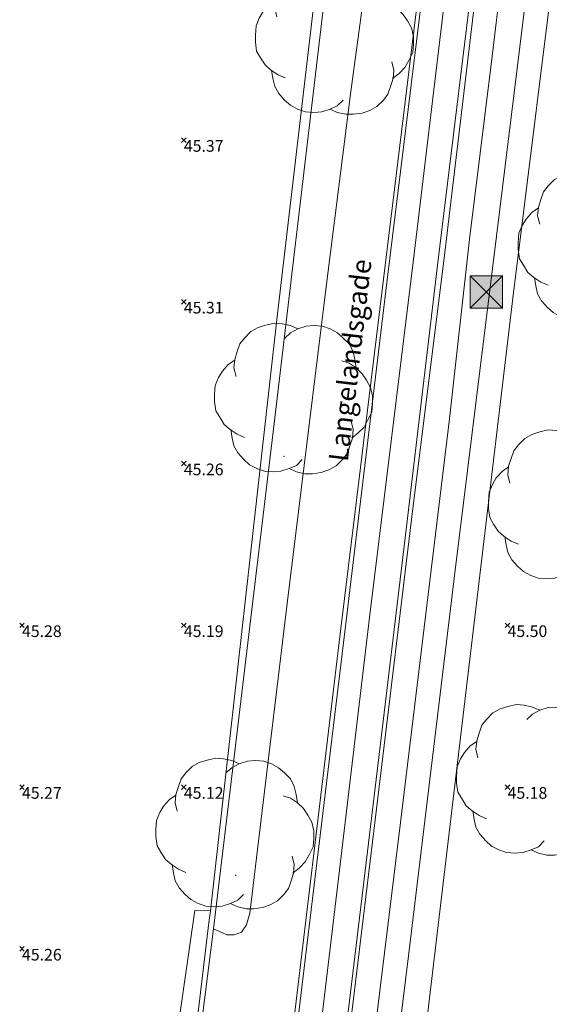
# Model space of a CAD drawing. Units: metres. Extents: x 412276 to 413077, y 1226573 to 1227597.
# Drawn here: x 412286 to 412302, y 1227087 to 1227117 of the extents above; entities that cross this region are included whole.
import ezdxf
from ezdxf.enums import TextEntityAlignment as Align

# ---------------------------------------------------------------- set-up
doc = ezdxf.new("R2010")
doc.units = ezdxf.units.M
doc.header["$LTSCALE"] = 200
doc.header["$MEASUREMENT"] = 0
for name, color, linetype, lineweight in [('2303893-001 - Belægning asfalt - (4410)', 2, 'Continuous', 13), ('2303893-001 - Belægning brosten - (4420)', 2, 'Continuous', 13), ('2303893-001 - Belægning fliser - (4430)', 2, 'Continuous', 0), ('2303893-001 - Bevoksning - (4580)', 2, 'Continuous', 0), ('2303893-001 - Kantsten beton - (1752)', 7, 'Continuous', 0), ('2303893-001 - Kantsten granit - (1758)', 7, 'Continuous', 0), ('2303893-001 - Kotepunkter', 92, 'Continuous', 30), ('2303893-001 - Kotepunkter tekst', 92, 'Continuous', 0), ('2303893-001 - Kulturhæk side - (2511)', 2, 'Continuous', 13), ('2303893-001 - Løvtræ stamme d 70cm - (3937)', 94, 'Continuous', 0), ('2303893-001 - Mast', 1, 'Continuous', 0), ('2303893-001 - Overkørsel - (1581)', 254, 'Continuous', 0), ('2303893-001 - Vejnavn', 7, 'Continuous', 0)]:
    doc.layers.add(name, color=color, linetype=linetype, lineweight=lineweight)
doc.styles.add('Arial 3.0mm CC', font='arial.ttf', dxfattribs={"height": 0.003})
doc.styles.add('Style-arial', font='arial.ttf')

# ---------------------------------------------------------------- blocks, each defined once
blk = doc.blocks.new('LOEVTS_6')
at = {"layer": '2303893-001 - Løvtræ stamme d 70cm - (3937)', "linetype": 'Continuous', "flags": 128}
for points in [[(-1.766, 0.702), (-1.828, 0.964), (-1.807, 1.224), (-1.727, 1.465), (-1.647, 1.707), (-1.506, 1.887), (-1.306, 2.088), (-1.085, 2.208), (-0.843, 2.288), (-0.583, 2.349), (-0.342, 2.329), (-0.08, 2.269), (0.141, 2.169)], [(-0.262, 1.887), (-0.08, 2.049), (0.141, 2.169), (0.401, 2.249), (0.643, 2.269), (0.903, 2.249), (1.144, 2.169), (1.365, 2.049), (1.545, 1.887), (1.727, 1.707), (1.848, 1.465), (1.907, 1.224), (1.948, 0.964)], [(-1.506, -1.185), (-1.727, -1.085), (-1.948, -0.944), (-2.128, -0.784), (-2.269, -0.563), (-2.39, -0.362), (-2.429, -0.08), (-2.429, 0.141), (-2.409, 0.422), (-2.309, 0.663), (-2.188, 0.864), (-2.008, 1.064), (-1.807, 1.205)], [(1.506, 1.185), (1.727, 1.105), (1.948, 0.964), (2.128, 0.784), (2.269, 0.583), (2.39, 0.362), (2.45, 0.1), (2.45, -0.141), (2.429, -0.401), (2.309, -0.643), (2.188, -0.864), (2.008, -1.044), (1.807, -1.205)], [(1.787, -0.683), (1.848, -0.944), (1.828, -1.205), (1.748, -1.445), (1.666, -1.686), (1.527, -1.867), (1.326, -2.069), (1.105, -2.188), (0.864, -2.269), (0.602, -2.309), (0.362, -2.309), (0.1, -2.249), (-0.121, -2.149)], [(0.28, -1.867), (0.1, -2.049), (-0.121, -2.149), (-0.381, -2.229), (-0.622, -2.249), (-0.884, -2.229), (-1.124, -2.149), (-1.345, -2.028), (-1.527, -1.867), (-1.707, -1.666), (-1.828, -1.445), (-1.887, -1.205), (-1.928, -0.944)]]:
    blk.add_lwpolyline(points, dxfattribs=at)

msp = doc.modelspace()

# ---------------------------------------------------------------- linework, layer by layer
at = {"layer": '2303893-001 - Belægning asfalt - (4410)', "linetype": 'Continuous'}
for p, q in [((412296.031, 1227114.989, 45.379), (412297.246, 1227123.906, 45.439)), ((412301.629, 1227119.456, 45.577), (412300.53, 1227110.523, 45.519)), ((412297.041, 1227109.188, 45.357), (412298.256, 1227119.114, 45.436)), ((412294.914, 1227117.88, 45.248), (412293.749, 1227107.948, 45.193)), ((412295.285, 1227109.035, 45.313), (412296.031, 1227114.989, 45.379)), ((412300.53, 1227110.523, 45.519), (412299.253, 1227100.191, 45.436)), ((412294.065, 1227099.168, 45.236), (412295.285, 1227109.035, 45.313)), ((412295.674, 1227097.965, 45.257), (412297.041, 1227109.188, 45.357)), ((412293.749, 1227107.948, 45.193), (412291.693, 1227089.661, 45.074)), ((412299.253, 1227100.191, 45.436), (412297.817, 1227088.277, 45.354)), ((412292.916, 1227089.593, 45.155), (412294.065, 1227099.168, 45.236)), ((412294.124, 1227085.057, 45.187), (412295.674, 1227097.965, 45.257)), ((412292.808, 1227089.228, 45.152), (412292.916, 1227089.593, 45.155)), ((412292.655, 1227089.006, 45.15), (412292.808, 1227089.228, 45.152)), ((412291.786, 1227089.108, 45.16), (412292.203, 1227088.92, 45.158)), ((412292.203, 1227088.92, 45.158), (412292.429, 1227088.922, 45.154)), ((412292.429, 1227088.922, 45.154), (412292.655, 1227089.006, 45.15)), ((412297.817, 1227088.277, 45.354), (412296.202, 1227075.377, 45.251))]:
    msp.add_line(p, q, dxfattribs=at)
at = {"layer": '2303893-001 - Belægning brosten - (4420)', "linetype": 'Continuous'}
for p, q in [((412301.344, 1227131.139, 45.607), (412298.723, 1227109.705, 45.46)), ((412298.932, 1227110.019, 45.467), (412299.966, 1227118.637, 45.525)), ((412297.908, 1227101.766, 45.406), (412298.932, 1227110.019, 45.467)), ((412298.932, 1227110.019, 45.467), (412298.932, 1227110.019, 45.467)), ((412298.723, 1227109.705, 45.46), (412297.737, 1227101.456, 45.403)), ((412296.909, 1227093.501, 45.345), (412297.908, 1227101.766, 45.406)), ((412297.737, 1227101.456, 45.403), (412296.751, 1227093.208, 45.34)), ((412295.541, 1227082.227, 45.258), (412296.909, 1227093.501, 45.345)), ((412296.751, 1227093.208, 45.34), (412295.916, 1227086.281, 45.291))]:
    msp.add_line(p, q, dxfattribs=at)
at = {"layer": '2303893-001 - Belægning fliser - (4430)', "linetype": 'Continuous'}
for p, q in [((412300.354, 1227115.747, 45.529), (412301.007, 1227121.07, 45.568)), ((412297.953, 1227109.718, 45.437), (412299.228, 1227120.295, 45.525)), ((412299.7, 1227110.424, 45.492), (412300.354, 1227115.747, 45.529)), ((412299.084, 1227104.873, 45.443), (412299.7, 1227110.424, 45.492)), ((412296.613, 1227098.734, 45.365), (412297.953, 1227109.718, 45.437)), ((412297.566, 1227092.393, 45.354), (412299.084, 1227104.873, 45.443)), ((412295.678, 1227090.922, 45.3), (412296.613, 1227098.734, 45.365)), ((412296.744, 1227085.711, 45.302), (412297.566, 1227092.393, 45.354)), ((412294.743, 1227083.109, 45.245), (412295.678, 1227090.922, 45.3))]:
    msp.add_line(p, q, dxfattribs=at)
at = {"layer": '2303893-001 - Bevoksning - (4580)'}
for p in [(412293.965, 1227103.716, 45.309), (412292.476, 1227090.766, 45.16)]:
    msp.add_point(p, dxfattribs=at)
at = {"layer": '2303893-001 - Kantsten beton - (1752)', "linetype": 'Continuous'}
for p, q in [((412293.668, 1227104.728, 45.275), (412296.227, 1227126.489, 45.43)), ((412291.786, 1227089.108, 45.16), (412293.668, 1227104.728, 45.275)), ((412291.384, 1227085.872, 45.121), (412291.786, 1227089.108, 45.16))]:
    msp.add_line(p, q, dxfattribs=at)
at = {"layer": '2303893-001 - Kantsten granit - (1758)', "linetype": 'Continuous'}
for p, q in [((412297.156, 1227109.173, 45.407), (412298.372, 1227119.099, 45.499)), ((412295.802, 1227097.948, 45.324), (412297.156, 1227109.173, 45.407)), ((412294.721, 1227089.012, 45.27), (412295.802, 1227097.948, 45.324)), ((412293.043, 1227075.112, 45.171), (412294.721, 1227089.012, 45.27))]:
    msp.add_line(p, q, dxfattribs=at)
at = {"layer": '2303893-001 - Kotepunkter', "linetype": 'Continuous'}
for p, q in [((412290.804, 1227113.418, 45.367), (412290.945, 1227113.56, 45.367)), ((412290.945, 1227113.418, 45.367), (412290.804, 1227113.56, 45.367)), ((412290.804, 1227108.418, 45.315), (412290.945, 1227108.56, 45.315)), ((412290.945, 1227108.418, 45.315), (412290.804, 1227108.56, 45.315)), ((412290.804, 1227103.418, 45.261), (412290.945, 1227103.56, 45.261)), ((412290.945, 1227103.418, 45.261), (412290.804, 1227103.56, 45.261)), ((412285.804, 1227098.418, 45.278), (412285.945, 1227098.56, 45.278)), ((412285.945, 1227098.418, 45.278), (412285.804, 1227098.56, 45.278)), ((412290.804, 1227098.418, 45.191), (412290.945, 1227098.56, 45.191)), ((412290.945, 1227098.418, 45.191), (412290.804, 1227098.56, 45.191)), ((412300.804, 1227098.418, 45.505), (412300.945, 1227098.56, 45.505)), ((412300.945, 1227098.418, 45.505), (412300.804, 1227098.56, 45.505)), ((412285.804, 1227093.418, 45.268), (412285.945, 1227093.56, 45.268)), ((412285.945, 1227093.418, 45.268), (412285.804, 1227093.56, 45.268)), ((412290.804, 1227093.418, 45.125), (412290.945, 1227093.56, 45.125)), ((412290.945, 1227093.418, 45.125), (412290.804, 1227093.56, 45.125)), ((412300.804, 1227093.418, 45.185), (412300.945, 1227093.56, 45.185)), ((412300.945, 1227093.418, 45.185), (412300.804, 1227093.56, 45.185)), ((412285.804, 1227088.418, 45.255), (412285.945, 1227088.56, 45.255)), ((412285.945, 1227088.418, 45.255), (412285.804, 1227088.56, 45.255))]:
    msp.add_line(p, q, dxfattribs=at)
at = {"layer": '2303893-001 - Kulturhæk side - (2511)', "linetype": 'Continuous'}
for p, q in [((412301.032, 1227108.604, 45.529), (412302.147, 1227117.535, 45.593)), ((412299.367, 1227094.593, 45.443), (412301.032, 1227108.604, 45.529)), ((412297.822, 1227081.599, 45.361), (412299.367, 1227094.593, 45.443))]:
    msp.add_line(p, q, dxfattribs=at)
at = {"layer": '2303893-001 - Mast'}
for p, q in [((412299.721, 1227108.291, 45.516), (412300.721, 1227109.291, 45.516)), ((412299.721, 1227109.291, 45.516), (412300.721, 1227108.291, 45.516))]:
    msp.add_line(p, q, dxfattribs=at)
at = {"layer": '2303893-001 - Mast', "elevation": 45.516, "flags": 128}
msp.add_lwpolyline([(412299.721, 1227109.291), (412300.721, 1227109.291), (412300.721, 1227108.291), (412299.721, 1227108.291)], close=True, dxfattribs=at)
msp.add_lwpolyline([(412299.721, 1227109.291), (412300.721, 1227109.291), (412300.721, 1227108.291), (412299.721, 1227108.291)], close=True, dxfattribs=at)
at = {"layer": '2303893-001 - Mast', "extrusion": (0, 0, -1)}
msp.add_solid([(-412299.721, 1227109.291, -45.516), (-412300.721, 1227109.291, -45.516), (-412299.721, 1227108.291, -45.516), (-412300.721, 1227108.291, -45.516)], dxfattribs=at)
at = {"layer": '2303893-001 - Overkørsel - (1581)', "linetype": 'Continuous'}
for p, q in [((412291.212, 1227089.675, 45.069), (412290.584, 1227085.315, 45.033)), ((412291.693, 1227089.661, 45.074), (412291.212, 1227089.675, 45.069)), ((412291.65, 1227089.304, 45.146), (412291.693, 1227089.661, 45.074)), ((412291.236, 1227085.829, 45.127), (412291.65, 1227089.304, 45.146))]:
    msp.add_line(p, q, dxfattribs=at)

# ---------------------------------------------------------------- block references
at = {"layer": '2303893-001 - Løvtræ stamme d 70cm - (3937)', "linetype": 'Continuous'}
for p in [(412295.513, 1227116.595, 45.487), (412303.631, 1227110.185, 45.192), (412294.251, 1227105.484, 45.296), (412302.712, 1227102.181, 45.425), (412301.726, 1227093.696, 44.951), (412292.437, 1227092.039, 45.202)]:
    msp.add_blockref('LOEVTS_6', p, dxfattribs=at)

# ---------------------------------------------------------------- texts
at = {"layer": '2303893-001 - Kotepunkter tekst', "linetype": 'Continuous', "style": 'Style-arial'}
for s, p in [('45.37 ', (412290.874, 1227113.489, 45.367)), ('45.31 ', (412290.874, 1227108.489, 45.315)), ('45.26 ', (412290.874, 1227103.489, 45.261)), ('45.28 ', (412285.874, 1227098.489, 45.278)), ('45.19 ', (412290.874, 1227098.489, 45.191)), ('45.50 ', (412300.874, 1227098.489, 45.505)), ('45.27 ', (412285.874, 1227093.489, 45.268)), ('45.12 ', (412290.874, 1227093.489, 45.125)), ('45.18 ', (412300.874, 1227093.489, 45.185)), ('45.26 ', (412285.874, 1227088.489, 45.255))]:
    msp.add_text(s, height=0.36, dxfattribs=at).set_placement(p, align=Align.TOP_LEFT)
at = {"layer": '2303893-001 - Vejnavn', "style": 'Arial 3.0mm CC'}
msp.add_text('Langelandsgade', height=0.6, rotation=83.2428, dxfattribs=at).set_placement((412296.008, 1227106.685, 42.825), align=Align.MIDDLE_CENTER)

doc.saveas('drawing.dxf')
